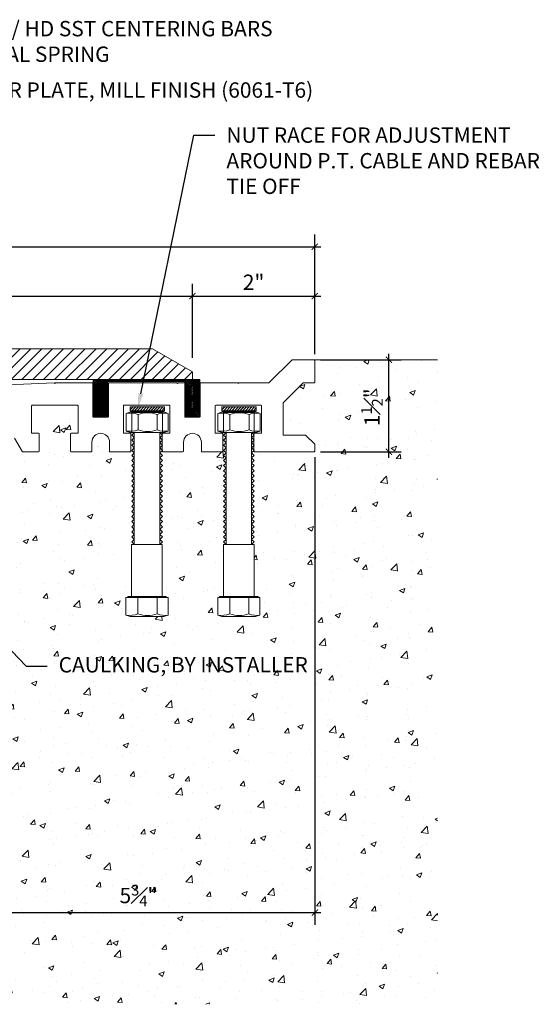
# Model space of a CAD drawing. Units: inches. Extents: x 743.3 to 777.8, y 82.9 to 104.9.
# Drawn here: x 769.3 to 777.8, y 88.8 to 104.9 of the extents above; entities that cross this region are included whole.
import ezdxf
from ezdxf import colors
from ezdxf.entities.mleader import LeaderData, LeaderLine
from ezdxf.math import Vec2, Vec3

# ---------------------------------------------------------------- set-up
doc = ezdxf.new("R2010")
doc.units = ezdxf.units.IN
doc.header["$MEASUREMENT"] = 0
for name, color, linetype, lineweight in [('Dim - Thin', 1, 'Continuous', 5), ('Hatch - Medium', 5, 'Continuous', 9), ('Object - Regular', 250, 'Continuous', 15)]:
    doc.layers.add(name, color=color, linetype=linetype, lineweight=lineweight)
doc.styles.add('ARCHITXT', font='arial-narrow_[allfont.net].ttf')
doc.dimstyles.new('002', dxfattribs={"dimscale": 2, "dimtxt": 0.125, "dimasz": 0.05, "dimexe": 0.1, "dimexo": 0.05, "dimgap": 0.05, "dimtad": 1, "dimdec": 4, "dimzin": 3, "dimdsep": 46, "dimlunit": 4, "dimtxsty": 'ARCHITXT', "dimblk1": 'ARCHTICK', "dimblk2": 'ARCHTICK', "dimsah": 1, "dimcen": 0.05, "dimdle": 0.05, "dimclrd": 256, "dimclre": 256, "dimclrt": 256, "dimadec": 0, "dimazin": 0, "dimtfac": 0.7, "dimtdec": 4, "dimtofl": 0, "dimtmove": 0, "dimatfit": 3, "dimldrblk": 'ARCHTICK', "dimfxl": 1, "dimtfillclr": 7, "dimfrac": 1, "dimtolj": 1, "dimtzin": 0, "dimarcsym": 0})
pattern_1 = [(45, (839.549348, 114.28682), (-0.013258252, 0.013258252), [])]

# ---------------------------------------------------------------- blocks, each defined once
blk = doc.blocks.new('_ArchTick')
at = {"color": 0, "linetype": 'ByBlock', "const_width": 0.15}
blk.add_lwpolyline([(-0.5, -0.5), (0.5, 0.5)], dxfattribs=at)
blk = doc.blocks.new('*D103')
at = {"layer": 'Defpoints', "color": 0, "transparency": 16777216}
for p in [(774.137, 97.859), (768.387, 90.342), (774.137, 90.342)]:
    blk.add_point(p, dxfattribs=at)
at = {"layer": 'Dim - Thin', "lineweight": -2, "transparency": 16777216}
for p, q in [((774.137, 97.759), (774.137, 90.142)), ((768.387, 90.442), (768.387, 90.542)), ((768.287, 90.342), (774.237, 90.342))]:
    blk.add_line(p, q, dxfattribs=at)
at = {"layer": 'Dim - Thin', "lineweight": -2, "transparency": 16777216, "xscale": 0.1, "yscale": 0.1, "zscale": 0.1, "rotation": 180}
blk.add_blockref('_ArchTick', (768.387, 90.342), dxfattribs=at)
at = {"layer": 'Dim - Thin', "lineweight": -2, "transparency": 16777216, "xscale": 0.1, "yscale": 0.1, "zscale": 0.1}
blk.add_blockref('_ArchTick', (774.137, 90.342), dxfattribs=at)
at = {"layer": 'Dim - Thin', "transparency": 16777216, "insert": (771.262, 90.621), "char_height": 0.25, "attachment_point": 5, "style": 'ARCHITXT'}
blk.add_mtext('\\A1;5{\\H0.7x;\\S3#4;}"', dxfattribs=at)
blk = doc.blocks.new('*D106')
at = {"layer": 'Defpoints', "color": 0, "transparency": 16777216}
for p in [(774.127, 99.345), (775.343, 99.345), (774.127, 97.849)]:
    blk.add_point(p, dxfattribs=at)
at = {"layer": 'Dim - Thin', "lineweight": -2, "transparency": 16777216}
for p, q in [((775.343, 97.749), (775.343, 99.445)), ((774.227, 99.345), (775.543, 99.345)), ((774.227, 97.849), (775.543, 97.849))]:
    blk.add_line(p, q, dxfattribs=at)
at = {"layer": 'Dim - Thin', "lineweight": -2, "transparency": 16777216, "xscale": 0.1, "yscale": 0.1, "zscale": 0.1}
for p, rotation in [((775.343, 99.345), 90), ((775.343, 97.849), 270)]:
    blk.add_blockref('_ArchTick', p, dxfattribs=dict(at, rotation=rotation))
at = {"layer": 'Dim - Thin', "transparency": 16777216, "insert": (775.067, 98.573), "char_height": 0.25, "attachment_point": 5, "rotation": 90, "style": 'ARCHITXT'}
blk.add_mtext('\\A1;1{\\H0.7x;\\S1#2;}"', dxfattribs=at)
blk = doc.blocks.new('*D101')
at = {"layer": 'Defpoints', "color": 0, "transparency": 16777216}
for p in [(772.141, 100.383), (752.632, 99.276), (772.141, 99.276)]:
    blk.add_point(p, dxfattribs=at)
at = {"layer": 'Dim - Thin', "lineweight": -2, "transparency": 16777216}
for p, q in [((752.632, 99.376), (752.632, 100.583)), ((772.141, 99.376), (772.141, 100.583)), ((752.532, 100.383), (772.241, 100.383))]:
    blk.add_line(p, q, dxfattribs=at)
at = {"layer": 'Dim - Thin', "lineweight": -2, "transparency": 16777216, "xscale": 0.1, "yscale": 0.1, "zscale": 0.1, "rotation": 180}
blk.add_blockref('_ArchTick', (752.632, 100.383), dxfattribs=at)
at = {"layer": 'Dim - Thin', "lineweight": -2, "transparency": 16777216, "xscale": 0.1, "yscale": 0.1, "zscale": 0.1}
blk.add_blockref('_ArchTick', (772.141, 100.383), dxfattribs=at)
at = {"layer": 'Dim - Thin', "transparency": 16777216, "insert": (762.387, 100.659), "char_height": 0.25, "attachment_point": 5, "style": 'ARCHITXT'}
blk.add_mtext('\\A1;1\'-7{\\H0.7x;\\S1#2;}"', dxfattribs=at)
blk = doc.blocks.new('*D107')
at = {"layer": 'Defpoints', "color": 0, "transparency": 16777216}
for p in [(774.137, 101.187), (750.637, 99.335), (774.137, 99.335)]:
    blk.add_point(p, dxfattribs=at)
at = {"layer": 'Dim - Thin', "lineweight": -2, "transparency": 16777216}
for p, q in [((750.637, 99.435), (750.637, 101.387)), ((774.137, 99.435), (774.137, 101.387)), ((750.537, 101.187), (774.237, 101.187))]:
    blk.add_line(p, q, dxfattribs=at)
at = {"layer": 'Dim - Thin', "lineweight": -2, "transparency": 16777216, "xscale": 0.1, "yscale": 0.1, "zscale": 0.1, "rotation": 180}
blk.add_blockref('_ArchTick', (750.637, 101.187), dxfattribs=at)
at = {"layer": 'Dim - Thin', "lineweight": -2, "transparency": 16777216, "xscale": 0.1, "yscale": 0.1, "zscale": 0.1}
blk.add_blockref('_ArchTick', (774.137, 101.187), dxfattribs=at)
at = {"layer": 'Dim - Thin', "transparency": 16777216, "insert": (762.637, 101.463), "char_height": 0.25, "attachment_point": 5, "style": 'ARCHITXT'}
blk.add_mtext('\\A1;1\'-11{\\H0.7x;\\S1#2;}"', dxfattribs=at)
blk = doc.blocks.new('*D108')
at = {"layer": 'Defpoints', "color": 0, "transparency": 16777216}
for p in [(774.137, 100.383), (772.141, 99.276), (774.137, 99.335)]:
    blk.add_point(p, dxfattribs=at)
at = {"layer": 'Dim - Thin', "lineweight": -2, "transparency": 16777216}
for p, q in [((772.141, 99.376), (772.141, 100.583)), ((774.137, 99.435), (774.137, 100.583)), ((772.041, 100.383), (774.237, 100.383))]:
    blk.add_line(p, q, dxfattribs=at)
at = {"layer": 'Dim - Thin', "lineweight": -2, "transparency": 16777216, "xscale": 0.1, "yscale": 0.1, "zscale": 0.1, "rotation": 180}
blk.add_blockref('_ArchTick', (772.141, 100.383), dxfattribs=at)
at = {"layer": 'Dim - Thin', "lineweight": -2, "transparency": 16777216, "xscale": 0.1, "yscale": 0.1, "zscale": 0.1}
blk.add_blockref('_ArchTick', (774.137, 100.383), dxfattribs=at)
at = {"layer": 'Dim - Thin', "transparency": 16777216, "insert": (773.139, 100.608), "char_height": 0.25, "attachment_point": 5, "style": 'ARCHITXT'}
blk.add_mtext('\\A1;2"', dxfattribs=at)

msp = doc.modelspace()

# ---------------------------------------------------------------- hatches: boundary and pattern name
at = {"layer": 'Hatch - Medium'}
h = msp.add_hatch(dxfattribs=at)
h.set_pattern_fill('ANSI31', color=256)
h.paths.add_polyline_path([(753.58608, 99.02629), (753.75143, 99.52629), (753.28195, 99.52629), (752.63243, 99.15129), (752.63243, 99.02629)])
h.paths.add_polyline_path([(762.23013, 99.02629), (762.23013, 99.32436), (762.02801, 99.52629), (753.75143, 99.52629), (753.58608, 99.02629)])
h.paths.add_polyline_path([(772.14085, 99.02629), (772.14085, 99.15129), (771.49133, 99.52629), (762.74526, 99.52629), (762.54315, 99.32436), (762.54315, 99.02629)])
h = msp.add_hatch(dxfattribs=at)
h.set_pattern_fill('AR-CONC', color=256, scale=0.125)
h.set_pattern_definition([(50, (-0.8377, 45.39685), (0.8965752, -0.0784402), [0.09375, -1.03125]), (355, (-0.8377, 45.39685), (-0.1734392, 0.9402402), [0.075, -0.825]), (100.45144, (-0.763, 45.3903), (0.7231361, 0.8618), [0.0796752, -0.8764276]), (46.1842, (-0.8377, 45.6469), (1.3340517, -0.2068991), [0.140625, -1.546875]), (96.63564, (-0.7265, 45.6296), (1.1683274, 1.2176483), [0.119513, -1.3146422]), (351.18416, (-0.8377, 45.6469), (1.1683274, 1.2176483), [0.1125, -1.2375]), (21, (-0.7127, 45.58435), (0.7461338, -0.5032736), [0.09375, -1.03125]), (326, (-0.7127, 45.58435), (0.3041442, 0.9064376), [0.075, -0.825]), (71.45144, (-0.6505, 45.5424), (1.050278, 0.4031639), [0.0796752, -0.8764276]), (37.5, (-0.8377, 45.39685), (0.01519982, 0.41611732), [0, -0.815, 0, -0.8375, 0, -0.828125]), (7.5, (-0.8377, 45.39685), (0.32883692, 0.49301464), [0, -0.4775, 0, -0.79625, 0, -0.315625]), (327.5, (-1.11644, 45.39685), (0.66727805, -0.02819359), [0, -0.3125, 0, -0.975, 0, -1.29375]), (317.5, (-1.24144, 45.39685), (0.7289827, 0.12513123), [0, -0.40625, 0, -0.6475, 0, -0.91875])])
edge = h.paths.add_edge_path()
edge.add_line((771.19459, 96.42024), (771.15313, 96.46169))
edge.add_line((771.15313, 96.46169), (771.19459, 96.50314))
edge.add_line((771.19459, 96.50314), (771.15313, 96.5446))
edge.add_line((771.15313, 96.5446), (771.19459, 96.58605))
edge.add_line((771.19459, 96.58605), (771.15313, 96.62751))
edge.add_line((771.15313, 96.62751), (771.19459, 96.66896))
edge.add_line((771.19459, 96.66896), (771.15313, 96.71042))
edge.add_line((771.15313, 96.71042), (771.19459, 96.75187))
edge.add_line((771.19459, 96.75187), (771.15313, 96.79332))
edge.add_line((771.15313, 96.79332), (771.19459, 96.83478))
edge.add_line((771.19459, 96.83478), (771.15313, 96.87623))
edge.add_line((771.15313, 96.87623), (771.19459, 96.91769))
edge.add_line((771.19459, 96.91769), (771.15313, 96.95914))
edge.add_line((771.15313, 96.95914), (771.19459, 97.00059))
edge.add_line((771.19459, 97.00059), (771.15313, 97.04205))
edge.add_line((771.15313, 97.04205), (771.19459, 97.0835))
edge.add_line((771.19459, 97.0835), (771.15313, 97.12496))
edge.add_line((771.15313, 97.12496), (771.19459, 97.16641))
edge.add_line((771.19459, 97.16641), (771.15313, 97.20786))
edge.add_line((771.15313, 97.20786), (771.19459, 97.24932))
edge.add_line((771.19459, 97.24932), (771.15313, 97.29077))
edge.add_line((771.15313, 97.29077), (771.19459, 97.33223))
edge.add_line((771.19459, 97.33223), (771.15313, 97.37368))
edge.add_line((771.15313, 97.37368), (771.19459, 97.41514))
edge.add_line((771.19459, 97.41514), (771.15313, 97.45659))
edge.add_line((771.15313, 97.45659), (771.19459, 97.49804))
edge.add_line((771.19459, 97.49804), (771.15313, 97.5395))
edge.add_line((771.15313, 97.5395), (771.19459, 97.58095))
edge.add_line((771.19459, 97.58095), (771.15313, 97.62241))
edge.add_line((771.15313, 97.62241), (771.19459, 97.66386))
edge.add_line((771.19459, 97.66386), (771.15313, 97.70531))
edge.add_line((771.15313, 97.70531), (771.19459, 97.74677))
edge.add_line((771.19459, 97.74677), (771.15313, 97.78822))
edge.add_line((771.15313, 97.78822), (771.19459, 97.82968))
edge.add_line((771.19459, 97.82968), (771.14063, 97.88364))
edge.add_line((771.14063, 97.88364), (771.14063, 97.85918))
edge.add_arc((771.13066, 97.85918), 0.00997, 270, 360, ccw=False)
edge.add_line((771.13066, 97.84921), (770.79167, 97.84921))
edge.add_line((770.79167, 97.84921), (770.79167, 98.00374))
edge.add_arc((770.64711, 98.00374), 0.14457, 0, 90)
edge.add_arc((770.64711, 98.00374), 0.14457, 90, 180)
edge.add_line((770.50254, 98.00374), (770.50254, 97.85918))
edge.add_arc((770.49257, 97.85918), 0.00997, 270, 360, ccw=False)
edge.add_line((770.49257, 97.84921), (770.16356, 97.84921))
edge.add_arc((770.16356, 97.85918), 0.00997, 180, 270, ccw=False)
edge.add_line((770.15359, 97.85918), (770.15359, 98.13834))
edge.add_arc((770.16356, 98.13834), 0.00997, 90, 180, ccw=False)
edge.add_line((770.16356, 98.14831), (770.26824, 98.14831))
edge.add_arc((770.26824, 98.15828), 0.00997, 270, 360)
edge.add_line((770.27821, 98.15828), (770.27821, 98.59696))
edge.add_arc((770.26824, 98.59696), 0.00997, 0, 90)
edge.add_line((770.26824, 98.60693), (769.53046, 98.60693))
edge.add_arc((769.53046, 98.59696), 0.00997, 90, 180)
edge.add_line((769.52049, 98.59696), (769.52049, 98.15828))
edge.add_arc((769.53046, 98.15828), 0.00997, 180, 270)
edge.add_line((769.53046, 98.14831), (769.63514, 98.14831))
edge.add_arc((769.63514, 98.13834), 0.00997, 0, 90, ccw=False)
edge.add_line((769.64511, 98.13834), (769.64511, 97.85918))
edge.add_arc((769.63514, 97.85918), 0.00997, 270, 360, ccw=False)
edge.add_line((769.63514, 97.84921), (769.37094, 97.84921))
edge.add_line((769.37094, 97.84921), (769.24461, 98.06801))
edge.add_arc((769.22302, 98.05555), 0.02493, 30, 152.092826)
edge.add_arc((768.72786, 98.3178), 0.53539, 298.927464, 332.092826, ccw=False)
edge.add_line((768.98684, 97.84921), (768.50767, 97.84921))
edge.add_line((768.50767, 97.84921), (768.38664, 97.84921))
edge.add_line((768.38664, 97.84921), (768.38664, 88.84921))
edge.add_line((768.38664, 88.84921), (776.13664, 88.84921))
edge.add_line((776.13664, 88.84921), (776.13664, 99.34472))
edge.add_line((776.13664, 99.34472), (774.12667, 99.34472))
edge.add_arc((774.12667, 99.33475), 0.00997, 0, 90, ccw=False)
edge.add_line((774.13664, 99.33475), (774.13664, 98.98081))
edge.add_arc((774.12667, 98.98081), 0.00997, 270, 360, ccw=False)
edge.add_line((774.12667, 98.97084), (773.94721, 98.97084))
edge.add_line((773.94721, 98.97084), (773.62111, 98.64475))
edge.add_arc((773.62816, 98.6377), 0.00997, 135, 180)
edge.add_line((773.61819, 98.6377), (773.61819, 98.11916))
edge.add_line((773.61819, 98.11916), (773.68039, 98.11916))
edge.add_line((773.68039, 98.11916), (773.98709, 98.1185))
edge.add_line((773.98709, 98.1185), (774.13664, 97.96895))
edge.add_line((774.13664, 97.96895), (774.13664, 97.85918))
edge.add_arc((774.12667, 97.85918), 0.00997, 270, 360, ccw=False)
edge.add_line((774.12667, 97.84921), (773.15459, 97.84921))
edge.add_arc((773.15459, 97.85918), 0.00997, 180, 270, ccw=False)
edge.add_line((773.14462, 97.85918), (773.14462, 97.8671))
edge.add_line((773.14462, 97.8671), (773.10719, 97.82968))
edge.add_line((773.10719, 97.82968), (773.14865, 97.78822))
edge.add_line((773.14865, 97.78822), (773.10719, 97.74677))
edge.add_line((773.10719, 97.74677), (773.14865, 97.70531))
edge.add_line((773.14865, 97.70531), (773.10719, 97.66386))
edge.add_line((773.10719, 97.66386), (773.14865, 97.62241))
edge.add_line((773.14865, 97.62241), (773.10719, 97.58095))
edge.add_line((773.10719, 97.58095), (773.14865, 97.5395))
edge.add_line((773.14865, 97.5395), (773.10719, 97.49804))
edge.add_line((773.10719, 97.49804), (773.14865, 97.45659))
edge.add_line((773.14865, 97.45659), (773.10719, 97.41514))
edge.add_line((773.10719, 97.41514), (773.14865, 97.37368))
edge.add_line((773.14865, 97.37368), (773.10719, 97.33223))
edge.add_line((773.10719, 97.33223), (773.14865, 97.29077))
edge.add_line((773.14865, 97.29077), (773.10719, 97.24932))
edge.add_line((773.10719, 97.24932), (773.14865, 97.20786))
edge.add_line((773.14865, 97.20786), (773.10719, 97.16641))
edge.add_line((773.10719, 97.16641), (773.14865, 97.12496))
edge.add_line((773.14865, 97.12496), (773.10719, 97.0835))
edge.add_line((773.10719, 97.0835), (773.14865, 97.04205))
edge.add_line((773.14865, 97.04205), (773.10719, 97.00059))
edge.add_line((773.10719, 97.00059), (773.14865, 96.95914))
edge.add_line((773.14865, 96.95914), (773.10719, 96.91769))
edge.add_line((773.10719, 96.91769), (773.14865, 96.87623))
edge.add_line((773.14865, 96.87623), (773.10719, 96.83478))
edge.add_line((773.10719, 96.83478), (773.14865, 96.79332))
edge.add_line((773.14865, 96.79332), (773.10719, 96.75187))
edge.add_line((773.10719, 96.75187), (773.14865, 96.71042))
edge.add_line((773.14865, 96.71042), (773.10719, 96.66896))
edge.add_line((773.10719, 96.66896), (773.14865, 96.62751))
edge.add_line((773.14865, 96.62751), (773.10719, 96.58605))
edge.add_line((773.10719, 96.58605), (773.14865, 96.5446))
edge.add_line((773.14865, 96.5446), (773.10719, 96.50314))
edge.add_line((773.10719, 96.50314), (773.14865, 96.46169))
edge.add_line((773.14865, 96.46169), (773.10719, 96.42024))
edge.add_line((773.10719, 96.42024), (773.14865, 96.37878))
edge.add_line((773.14865, 96.37878), (773.10719, 96.33733))
edge.add_line((773.10719, 96.33733), (773.14575, 96.33733))
edge.add_line((773.14575, 96.33733), (773.14575, 95.48939))
edge.add_line((773.14575, 95.48939), (773.21057, 95.48939))
edge.add_line((773.21057, 95.48939), (773.24172, 95.47707))
edge.add_line((773.24172, 95.47707), (773.24172, 95.18919))
edge.add_line((773.24172, 95.18919), (773.17219, 95.16457))
edge.add_line((773.17219, 95.16457), (772.62375, 95.16457))
edge.add_line((772.62375, 95.16457), (772.55422, 95.18919))
edge.add_line((772.55422, 95.18919), (772.55422, 95.47707))
edge.add_line((772.55422, 95.47707), (772.58538, 95.47707))
edge.add_line((772.58538, 95.47707), (772.58538, 95.48939))
edge.add_line((772.58538, 95.48939), (772.64575, 95.48939))
edge.add_line((772.64575, 95.48939), (772.64575, 96.33733))
edge.add_line((772.64575, 96.33733), (772.6901, 96.33733))
edge.add_line((772.6901, 96.33733), (772.64865, 96.37878))
edge.add_line((772.64865, 96.37878), (772.6901, 96.42024))
edge.add_line((772.6901, 96.42024), (772.64865, 96.46169))
edge.add_line((772.64865, 96.46169), (772.6901, 96.50314))
edge.add_line((772.6901, 96.50314), (772.64865, 96.5446))
edge.add_line((772.64865, 96.5446), (772.6901, 96.58605))
edge.add_line((772.6901, 96.58605), (772.64865, 96.62751))
edge.add_line((772.64865, 96.62751), (772.6901, 96.66896))
edge.add_line((772.6901, 96.66896), (772.64865, 96.71042))
edge.add_line((772.64865, 96.71042), (772.6901, 96.75187))
edge.add_line((772.6901, 96.75187), (772.64865, 96.79332))
edge.add_line((772.64865, 96.79332), (772.6901, 96.83478))
edge.add_line((772.6901, 96.83478), (772.64865, 96.87623))
edge.add_line((772.64865, 96.87623), (772.6901, 96.91769))
edge.add_line((772.6901, 96.91769), (772.64865, 96.95914))
edge.add_line((772.64865, 96.95914), (772.6901, 97.00059))
edge.add_line((772.6901, 97.00059), (772.64865, 97.04205))
edge.add_line((772.64865, 97.04205), (772.6901, 97.0835))
edge.add_line((772.6901, 97.0835), (772.64865, 97.12496))
edge.add_line((772.64865, 97.12496), (772.6901, 97.16641))
edge.add_line((772.6901, 97.16641), (772.64865, 97.20786))
edge.add_line((772.64865, 97.20786), (772.6901, 97.24932))
edge.add_line((772.6901, 97.24932), (772.64865, 97.29077))
edge.add_line((772.64865, 97.29077), (772.6901, 97.33223))
edge.add_line((772.6901, 97.33223), (772.64865, 97.37368))
edge.add_line((772.64865, 97.37368), (772.6901, 97.41514))
edge.add_line((772.6901, 97.41514), (772.64865, 97.45659))
edge.add_line((772.64865, 97.45659), (772.6901, 97.49804))
edge.add_line((772.6901, 97.49804), (772.64865, 97.5395))
edge.add_line((772.64865, 97.5395), (772.6901, 97.58095))
edge.add_line((772.6901, 97.58095), (772.64865, 97.62241))
edge.add_line((772.64865, 97.62241), (772.6901, 97.66386))
edge.add_line((772.6901, 97.66386), (772.64865, 97.70531))
edge.add_line((772.64865, 97.70531), (772.6901, 97.74677))
edge.add_line((772.6901, 97.74677), (772.64865, 97.78822))
edge.add_line((772.64865, 97.78822), (772.6901, 97.82968))
edge.add_line((772.6901, 97.82968), (772.63614, 97.88364))
edge.add_line((772.63614, 97.88364), (772.63614, 97.85918))
edge.add_arc((772.62617, 97.85918), 0.00997, 270, 360, ccw=False)
edge.add_line((772.62617, 97.84921), (772.29716, 97.84921))
edge.add_arc((772.29716, 97.85918), 0.00997, 180, 270, ccw=False)
edge.add_line((772.28719, 97.85918), (772.28719, 98.00374))
edge.add_arc((772.14262, 98.00374), 0.14457, 0, 90)
edge.add_arc((772.14262, 98.00374), 0.14457, 90, 180)
edge.add_line((771.99805, 98.00374), (771.99805, 97.85918))
edge.add_arc((771.98808, 97.85918), 0.00997, 270, 360, ccw=False)
edge.add_line((771.98808, 97.84921), (771.65907, 97.84921))
edge.add_arc((771.65907, 97.85918), 0.00997, 180, 270, ccw=False)
edge.add_line((771.6491, 97.85918), (771.6491, 97.8671))
edge.add_line((771.6491, 97.8671), (771.61168, 97.82968))
edge.add_line((771.61168, 97.82968), (771.65313, 97.78822))
edge.add_line((771.65313, 97.78822), (771.61168, 97.74677))
edge.add_line((771.61168, 97.74677), (771.65313, 97.70531))
edge.add_line((771.65313, 97.70531), (771.61168, 97.66386))
edge.add_line((771.61168, 97.66386), (771.65313, 97.62241))
edge.add_line((771.65313, 97.62241), (771.61168, 97.58095))
edge.add_line((771.61168, 97.58095), (771.65313, 97.5395))
edge.add_line((771.65313, 97.5395), (771.61168, 97.49804))
edge.add_line((771.61168, 97.49804), (771.65313, 97.45659))
edge.add_line((771.65313, 97.45659), (771.61168, 97.41514))
edge.add_line((771.61168, 97.41514), (771.65313, 97.37368))
edge.add_line((771.65313, 97.37368), (771.61168, 97.33223))
edge.add_line((771.61168, 97.33223), (771.65313, 97.29077))
edge.add_line((771.65313, 97.29077), (771.61168, 97.24932))
edge.add_line((771.61168, 97.24932), (771.65313, 97.20786))
edge.add_line((771.65313, 97.20786), (771.61168, 97.16641))
edge.add_line((771.61168, 97.16641), (771.65313, 97.12496))
edge.add_line((771.65313, 97.12496), (771.61168, 97.0835))
edge.add_line((771.61168, 97.0835), (771.65313, 97.04205))
edge.add_line((771.65313, 97.04205), (771.61168, 97.00059))
edge.add_line((771.61168, 97.00059), (771.65313, 96.95914))
edge.add_line((771.65313, 96.95914), (771.61168, 96.91769))
edge.add_line((771.61168, 96.91769), (771.65313, 96.87623))
edge.add_line((771.65313, 96.87623), (771.61168, 96.83478))
edge.add_line((771.61168, 96.83478), (771.65313, 96.79332))
edge.add_line((771.65313, 96.79332), (771.61168, 96.75187))
edge.add_line((771.61168, 96.75187), (771.65313, 96.71042))
edge.add_line((771.65313, 96.71042), (771.61168, 96.66896))
edge.add_line((771.61168, 96.66896), (771.65313, 96.62751))
edge.add_line((771.65313, 96.62751), (771.61168, 96.58605))
edge.add_line((771.61168, 96.58605), (771.65313, 96.5446))
edge.add_line((771.65313, 96.5446), (771.61168, 96.50314))
edge.add_line((771.61168, 96.50314), (771.65313, 96.46169))
edge.add_line((771.65313, 96.46169), (771.61168, 96.42024))
edge.add_line((771.61168, 96.42024), (771.65313, 96.37878))
edge.add_line((771.65313, 96.37878), (771.61168, 96.33733))
edge.add_line((771.61168, 96.33733), (771.65023, 96.33733))
edge.add_line((771.65023, 96.33733), (771.65023, 95.48939))
edge.add_line((771.65023, 95.48939), (771.71505, 95.48939))
edge.add_line((771.71505, 95.48939), (771.74621, 95.47707))
edge.add_line((771.74621, 95.47707), (771.74621, 95.18919))
edge.add_line((771.74621, 95.18919), (771.67668, 95.16457))
edge.add_line((771.67668, 95.16457), (771.12824, 95.16457))
edge.add_line((771.12824, 95.16457), (771.05871, 95.18919))
edge.add_line((771.05871, 95.18919), (771.05871, 95.47707))
edge.add_line((771.05871, 95.47707), (771.08987, 95.47707))
edge.add_line((771.08987, 95.47707), (771.08987, 95.48939))
edge.add_line((771.08987, 95.48939), (771.15023, 95.48939))
edge.add_line((771.15023, 95.48939), (771.15023, 96.33733))
edge.add_line((771.15023, 96.33733), (771.19459, 96.33733))
edge.add_line((771.19459, 96.33733), (771.15313, 96.37878))
edge.add_line((771.15313, 96.37878), (771.19459, 96.42024))
h = msp.add_hatch(dxfattribs=at)
h.set_pattern_fill('ANSI31', color=256, scale=0.25)
h.set_pattern_definition([(45, (767.393388, 93.427544), (-0.02209709, 0.02209709), [])])
h.paths.add_polyline_path([(771.1247, 98.57811), (771.1247, 98.51561), (771.6872, 98.51561), (771.6872, 98.57811)])
h = msp.add_hatch(dxfattribs=at)
h.set_pattern_fill('ANSI31', color=256, scale=0.25)
h.set_pattern_definition([(45, (768.888933, 93.427544), (-0.02209709, 0.02209709), [])])
h.paths.add_polyline_path([(772.62025, 98.57811), (772.62025, 98.51561), (773.18275, 98.51561), (773.18275, 98.57811)])
at = {"layer": 'Object - Regular'}
h = msp.add_hatch(dxfattribs=at)
h.set_pattern_fill('ANSI31', color=256, scale=0.15, style=0)
h.set_pattern_definition(pattern_1)
h.paths.add_polyline_path([(770.52502, 99.02705), (770.76602, 99.02705), (770.76602, 98.4251), (770.52502, 98.4251)])
h = msp.add_hatch(dxfattribs=at)
h.set_pattern_fill('ANSI31', color=256, scale=0.15, style=0)
h.set_pattern_definition(pattern_1)
h.paths.add_polyline_path([(772.02033, 99.02705), (772.26133, 99.02705), (772.26133, 98.4251), (772.02033, 98.4251)])

# ---------------------------------------------------------------- linework, layer by layer
at = {"layer": 'Dim - Thin'}
for points in [[(771.1247, 98.57811), (771.6872, 98.57811), (771.6872, 98.51561), (771.1247, 98.51561)], [(772.62025, 98.57811), (773.18275, 98.57811), (773.18275, 98.51561), (772.62025, 98.51561)]]:
    msp.add_lwpolyline(points, close=True, dxfattribs=at)
at = {"layer": 'Object - Regular'}
msp.add_line((774.12667, 99.34472), (776.13664, 99.34472), dxfattribs=at)
for points in [[(772.14085, 99.15129), (771.49133, 99.52629), (753.28195, 99.52629), (752.63243, 99.15129), (752.63243, 99.02629), (772.14085, 99.02629)], [(770.76602, 99.02629), (770.52506, 99.02629), (770.52506, 98.42495), (770.76602, 98.42495)], [(772.26133, 99.02629), (772.02037, 99.02629), (772.02037, 98.42495), (772.26133, 98.42495)]]:
    msp.add_lwpolyline(points, close=True, dxfattribs=at)
msp.add_lwpolyline([(768.509, 98.91009), (769.88938, 98.97084), (769.89935, 98.96087), (769.90932, 98.97084), (770.51002, 98.97084, -0.41421356), (770.51999, 98.96087), (770.51999, 98.42249, 0.41421356), (770.52996, 98.41252), (770.76426, 98.41252, 0.41421356), (770.77423, 98.42249), (770.77423, 98.96087, -0.41421356), (770.7842, 98.97084), (771.88911, 98.97084), (771.89908, 98.96087), (771.90905, 98.97084), (772.00553, 98.97084, -0.41421356), (772.0155, 98.96087), (772.0155, 98.42249, 0.41421356), (772.02547, 98.41252), (772.25977, 98.41252, 0.41421356), (772.26974, 98.42249), (772.26974, 98.96087, -0.41421356), (772.27971, 98.97084), (772.88041, 98.97084), (772.89038, 98.96087), (772.90035, 98.97084), (773.38475, 98.97084, 0.19891237), (773.3918, 98.97376), (773.75984, 99.3418, -0.19891237), (773.76689, 99.34472), (774.12667, 99.34472, -0.41421356), (774.13664, 99.33475), (774.13664, 98.98081, -0.41421356), (774.12667, 98.97084), (773.94721, 98.97084), (773.62111, 98.64475, 0.19891237), (773.61819, 98.6377), (773.61819, 98.11916), (773.68039, 98.11916), (773.98709, 98.1185), (774.13664, 97.96895), (774.13664, 97.85918, -0.41421356), (774.12667, 97.84921), (773.15459, 97.84921, -0.41421356), (773.14462, 97.85918), (773.14462, 98.13834, -0.41421356), (773.15459, 98.14831), (773.25927, 98.14831, 0.41421356), (773.26924, 98.15828), (773.26924, 98.59696, 0.41421356), (773.25927, 98.60693), (772.52148, 98.60693, 0.41421356), (772.51151, 98.59696), (772.51151, 98.15828, 0.41421356), (772.52148, 98.14831), (772.62617, 98.14831, -0.41421356), (772.63614, 98.13834), (772.63614, 97.85918, -0.41421356), (772.62617, 97.84921), (772.29716, 97.84921, -0.41421356), (772.28719, 97.85918), (772.28719, 98.00374, 0.41421356), (772.14262, 98.14831, 0.41421356), (771.99805, 98.00374), (771.99805, 97.85918, -0.41421356), (771.98808, 97.84921), (771.65907, 97.84921, -0.41421356), (771.6491, 97.85918), (771.6491, 98.13834, -0.41421356), (771.65907, 98.14831), (771.76376, 98.14831, 0.41421356), (771.77373, 98.15828), (771.77373, 98.59696, 0.41421356), (771.76376, 98.60693), (771.02597, 98.60693, 0.41421356), (771.016, 98.59696), (771.016, 98.15828, 0.41421356), (771.02597, 98.14831), (771.13066, 98.14831, -0.41421356), (771.14063, 98.13834), (771.14063, 97.85918, -0.41421356), (771.13066, 97.84921), (770.79167, 97.84921), (770.79167, 98.00374, 0.41421356), (770.64711, 98.14831, 0.41421356), (770.50254, 98.00374), (770.50254, 97.85918, -0.41421356), (770.49257, 97.84921), (770.16356, 97.84921, -0.41421356), (770.15359, 97.85918), (770.15359, 98.13834, -0.41421356), (770.16356, 98.14831), (770.26824, 98.14831, 0.41421356), (770.27821, 98.15828), (770.27821, 98.59696, 0.41421356), (770.26824, 98.60693), (769.53046, 98.60693, 0.41421356), (769.52049, 98.59696), (769.52049, 98.15828, 0.41421356), (769.53046, 98.14831), (769.63514, 98.14831, -0.41421356), (769.64511, 98.13834), (769.64511, 97.85918, -0.41421356), (769.63514, 97.84921), (769.37094, 97.84921), (769.24461, 98.06801, 0.58959071)], format="xyb", dxfattribs=at)
at = {"layer": 'Object - Regular', "const_width": 0.03988}
msp.add_lwpolyline([(772.01831, 99.00628), (770.76741, 99.00628)], dxfattribs=at)
at = {"layer": 'Object - Regular', "lineweight": 9}
for points in [[(771.06062, 98.47369), (771.13015, 98.49831), (771.67859, 98.49831), (771.74812, 98.47369)], [(771.61168, 98.16131), (771.61168, 96.33733), (771.65313, 96.37878), (771.61168, 96.42024), (771.65313, 96.46169), (771.61168, 96.50314), (771.65313, 96.5446), (771.61168, 96.58605), (771.65313, 96.62751), (771.61168, 96.66896), (771.65313, 96.71042), (771.61168, 96.75187), (771.65313, 96.79332), (771.61168, 96.83478), (771.65313, 96.87623), (771.61168, 96.91769), (771.65313, 96.95914), (771.61168, 97.00059), (771.65313, 97.04205), (771.61168, 97.0835), (771.65313, 97.12496), (771.61168, 97.16641), (771.65313, 97.20786), (771.61168, 97.24932), (771.65313, 97.29077), (771.61168, 97.33223), (771.65313, 97.37368), (771.61168, 97.41514), (771.65313, 97.45659), (771.61168, 97.49804), (771.65313, 97.5395), (771.61168, 97.58095), (771.65313, 97.62241), (771.61168, 97.66386), (771.65313, 97.70531), (771.61168, 97.74677), (771.65313, 97.78822), (771.61168, 97.82968), (771.65313, 97.87113), (771.61168, 97.91258), (771.65313, 97.95404), (771.61168, 97.99549), (771.65313, 98.03695), (771.61168, 98.0784), (771.65313, 98.11986), (771.61168, 98.16131), (771.65313, 98.16131), (771.65313, 98.48939), (771.15313, 98.48939), (771.15313, 98.16131), (771.19459, 98.16131), (771.15313, 98.11986), (771.19459, 98.0784), (771.15313, 98.03695), (771.19459, 97.99549), (771.15313, 97.95404), (771.19459, 97.91258), (771.15313, 97.87113), (771.19459, 97.82968), (771.15313, 97.78822), (771.19459, 97.74677), (771.15313, 97.70531), (771.19459, 97.66386), (771.15313, 97.62241), (771.19459, 97.58095), (771.15313, 97.5395), (771.19459, 97.49804), (771.15313, 97.45659), (771.19459, 97.41514), (771.15313, 97.37368), (771.19459, 97.33223), (771.15313, 97.29077), (771.19459, 97.24932), (771.15313, 97.20786), (771.19459, 97.16641), (771.15313, 97.12496), (771.19459, 97.0835), (771.15313, 97.04205), (771.19459, 97.00059), (771.15313, 96.95914), (771.19459, 96.91769), (771.15313, 96.87623), (771.19459, 96.83478), (771.15313, 96.79332), (771.19459, 96.75187), (771.15313, 96.71042), (771.19459, 96.66896), (771.15313, 96.62751), (771.19459, 96.58605), (771.15313, 96.5446), (771.19459, 96.50314), (771.15313, 96.46169), (771.19459, 96.42024), (771.15313, 96.37878), (771.19459, 96.33733), (771.19459, 98.16131)], [(772.55613, 98.47369), (772.62566, 98.49831), (773.1741, 98.49831), (773.24363, 98.47369)], [(773.10719, 98.16131), (773.10719, 96.33733), (773.14865, 96.37878), (773.10719, 96.42024), (773.14865, 96.46169), (773.10719, 96.50314), (773.14865, 96.5446), (773.10719, 96.58605), (773.14865, 96.62751), (773.10719, 96.66896), (773.14865, 96.71042), (773.10719, 96.75187), (773.14865, 96.79332), (773.10719, 96.83478), (773.14865, 96.87623), (773.10719, 96.91769), (773.14865, 96.95914), (773.10719, 97.00059), (773.14865, 97.04205), (773.10719, 97.0835), (773.14865, 97.12496), (773.10719, 97.16641), (773.14865, 97.20786), (773.10719, 97.24932), (773.14865, 97.29077), (773.10719, 97.33223), (773.14865, 97.37368), (773.10719, 97.41514), (773.14865, 97.45659), (773.10719, 97.49804), (773.14865, 97.5395), (773.10719, 97.58095), (773.14865, 97.62241), (773.10719, 97.66386), (773.14865, 97.70531), (773.10719, 97.74677), (773.14865, 97.78822), (773.10719, 97.82968), (773.14865, 97.87113), (773.10719, 97.91258), (773.14865, 97.95404), (773.10719, 97.99549), (773.14865, 98.03695), (773.10719, 98.0784), (773.14865, 98.11986), (773.10719, 98.16131), (773.14865, 98.16131), (773.14865, 98.48939), (772.64865, 98.48939), (772.64865, 98.16131), (772.6901, 98.16131), (772.64865, 98.11986), (772.6901, 98.0784), (772.64865, 98.03695), (772.6901, 97.99549), (772.64865, 97.95404), (772.6901, 97.91258), (772.64865, 97.87113), (772.6901, 97.82968), (772.64865, 97.78822), (772.6901, 97.74677), (772.64865, 97.70531), (772.6901, 97.66386), (772.64865, 97.62241), (772.6901, 97.58095), (772.64865, 97.5395), (772.6901, 97.49804), (772.64865, 97.45659), (772.6901, 97.41514), (772.64865, 97.37368), (772.6901, 97.33223), (772.64865, 97.29077), (772.6901, 97.24932), (772.64865, 97.20786), (772.6901, 97.16641), (772.64865, 97.12496), (772.6901, 97.0835), (772.64865, 97.04205), (772.6901, 97.00059), (772.64865, 96.95914), (772.6901, 96.91769), (772.64865, 96.87623), (772.6901, 96.83478), (772.64865, 96.79332), (772.6901, 96.75187), (772.64865, 96.71042), (772.6901, 96.66896), (772.64865, 96.62751), (772.6901, 96.58605), (772.64865, 96.5446), (772.6901, 96.50314), (772.64865, 96.46169), (772.6901, 96.42024), (772.64865, 96.37878), (772.6901, 96.33733), (772.6901, 98.16131)], [(771.71505, 95.47707), (771.71505, 95.48939), (771.40246, 95.48939), (771.08987, 95.48939), (771.08987, 95.47707)], [(773.21057, 95.47707), (773.21057, 95.48939), (772.89797, 95.48939), (772.58538, 95.48939), (772.58538, 95.47707)]]:
    msp.add_lwpolyline(points, dxfattribs=at)
for points in [[(771.06062, 98.47369), (771.06062, 98.47369), (771.06062, 98.18581), (771.13015, 98.16119), (771.67859, 98.16119), (771.74812, 98.18581), (771.74812, 98.47369, 0.14047178), (771.56911, 98.45665, 0.1570831), (771.25572, 98.45665, 0.12898039)], [(772.55613, 98.47369), (772.55613, 98.47369), (772.55613, 98.18581), (772.62566, 98.16119), (773.1741, 98.16119), (773.24363, 98.18581), (773.24363, 98.47369, 0.14047178), (773.06462, 98.45665, 0.1570831), (772.75123, 98.45665, 0.12898039)]]:
    msp.add_lwpolyline(points, format="xyb", close=True, dxfattribs=at)
for points in [[(771.06062, 98.18581, 0.12898039), (771.25572, 98.20285), (771.25572, 98.45665)], [(771.25572, 98.20285, 0.1570831), (771.56911, 98.20285), (771.56897, 98.45669)], [(772.55613, 98.18581, 0.12898039), (772.75123, 98.20285), (772.75123, 98.45665)], [(772.75123, 98.20285, 0.1570831), (773.06462, 98.20285), (773.06448, 98.45669)], [(771.74812, 98.18581, -0.14047178), (771.56911, 98.20285)], [(773.24363, 98.18581, -0.14047178), (773.06462, 98.20285)], [(771.05871, 95.18919, 0.12898039), (771.25381, 95.20623), (771.25381, 95.47707)], [(771.25381, 95.20623, 0.1570831), (771.5672, 95.20623), (771.56705, 95.47707)], [(772.55422, 95.18919, 0.12898039), (772.74932, 95.20623), (772.74932, 95.47707)], [(772.74932, 95.20623, 0.1570831), (773.06271, 95.20623), (773.06256, 95.47707)], [(771.74621, 95.18919, -0.14047178), (771.5672, 95.20623)], [(773.24172, 95.18919, -0.14047178), (773.06271, 95.20623)]]:
    msp.add_lwpolyline(points, format="xyb", dxfattribs=at)
for points in [[(771.15023, 96.33733), (771.65023, 96.33733), (771.65023, 95.48939), (771.15023, 95.48939)], [(772.64575, 96.33733), (773.14575, 96.33733), (773.14575, 95.48939), (772.64575, 95.48939)], [(771.67668, 95.16457), (771.74621, 95.18919), (771.74621, 95.47707), (771.05871, 95.47707), (771.05871, 95.18919), (771.12824, 95.16457)], [(773.17219, 95.16457), (773.24172, 95.18919), (773.24172, 95.47707), (772.55422, 95.47707), (772.55422, 95.18919), (772.62375, 95.16457)]]:
    msp.add_lwpolyline(points, close=True, dxfattribs=at)

# ---------------------------------------------------------------- dimensions: what is measured, and where the dimension line sits
at = {"layer": 'Dim - Thin'}
for base, p1, p2, picture, middle in [((774.13664, 101.18737), (750.63664, 99.33475), (774.13664, 99.33475), '*D107', (762.63664, 101.18737)), ((772.14085, 100.38297), (752.63243, 99.27629), (772.14085, 99.27629), '*D101', (762.38664, 100.38297))]:
    dim = msp.add_linear_dim(base=base, p1=p1, p2=p2, dimstyle='002', dxfattribs=at)
    dim.commit()
    dim.dimension.update_dxf_attribs({"geometry": picture, "text_midpoint": middle, "dimtype": 160})
for base, p1, p2, picture, middle in [((774.13664, 100.38297), (772.14085, 99.27629), (774.13664, 99.33475), '*D108', (773.13875, 100.60849)), ((774.13664, 90.34159), (768.38664, 90.34159), (774.13664, 97.85918), '*D103', (771.26164, 90.62057))]:
    dim = msp.add_linear_dim(base=base, p1=p1, p2=p2, dimstyle='002', dxfattribs=at)
    dim.commit()
    dim.dimension.update_dxf_attribs({"geometry": picture, "text_midpoint": middle})
dim = msp.add_linear_dim(base=(775.34259, 99.34472), p1=(774.12667, 97.84921), p2=(774.12667, 99.34472), angle=90, dimstyle='002', dxfattribs=at)
dim.commit()
dim.dimension.update_dxf_attribs({"geometry": '*D106', "text_midpoint": (775.34259, 98.57305), "dimtype": 160})

# ---------------------------------------------------------------- leaders
ml = msp.add_multileader_mtext('Standard', dxfattribs=at)
ml.set_content('HD MHP FASTENERS w/ HD SST CENTERING BARS \\P@ 12" O.C. w/ OPTIONAL SPRING', color=256, style='ARCHITXT')
ml.set_leader_properties(color=256)
ml.build(insert=Vec2(0, 0))
ml.multileader.update_dxf_attribs({"dogleg_length": 0.17188, "arrow_head_size": 0.25, "scale": 2})
ctx = ml.context
ctx.base_point, ctx.scale, ctx.char_height, ctx.arrow_head_size, ctx.landing_gap_size, ctx.plane_origin = Vec3(765.4098, 104.70197), 2, 0.25, 0.25, 0.1875, Vec3(762.38664, 99.33256)
notes = []
notes.append((ctx, [(0, (1, 1, 0), (765.06605, 104.70197), (1, 0), 0.34375, [(0, [(762.38664, 99.33256)], 0, [])])]))
ctx.mtext.insert, ctx.mtext.flow_direction = Vec3(765.5973, 104.86371), 5
ml = msp.add_multileader_mtext('Standard', dxfattribs=at)
ml.set_content('\\A1;1/2" THK. ALUM. COVER PLATE, MILL FINISH (6061-T6)', color=256, style='ARCHITXT')
ml.set_leader_properties(color=256)
ml.build(insert=Vec2(0, 0))
ml.multileader.update_dxf_attribs({"dogleg_length": 0.17188, "arrow_head_size": 0.25, "scale": 2})
ctx = ml.context
ctx.base_point, ctx.scale, ctx.char_height, ctx.arrow_head_size, ctx.landing_gap_size, ctx.plane_origin = Vec3(765.4098, 103.70197), 2, 0.25, 0.25, 0.1875, Vec3(764.54206, 99.40129)
notes.append((ctx, [(0, (1, 1, 0), (765.06605, 103.70197), (1, 0), 0.34375, [(0, [(764.01044, 99.40129)], 0, [])])]))
ctx.mtext.insert, ctx.mtext.flow_direction = Vec3(765.5973, 103.86371), 5
ml = msp.add_multileader_mtext('Standard', dxfattribs=at)
ml.set_content('NUT RACE FOR ADJUSTMENT\\PAROUND P.T. CABLE AND REBAR\\PTIE OFF', color=256, style='ARCHITXT')
ml.set_leader_properties(color=256)
ml.build(insert=Vec2(0, 0))
ml.multileader.update_dxf_attribs({"dogleg_length": 0.17188, "arrow_head_size": 0.25, "scale": 2})
ctx = ml.context
ctx.base_point, ctx.scale, ctx.char_height, ctx.arrow_head_size, ctx.landing_gap_size, ctx.plane_origin = Vec3(772.50818, 103.00237), 2, 0.25, 0.25, 0.1875, Vec3(771.25024, 98.54885)
notes.append((ctx, [(0, (1, 1, 0), (772.16443, 103.00237), (1, 0), 0.34375, [(0, [(771.25024, 98.54885)], 0, [])])]))
ctx.mtext.insert, ctx.mtext.flow_direction = Vec3(772.69568, 103.1295), 5
for ctx, leaders in notes:
    for number, flags, end, landing, length, lines in leaders:
        leader = LeaderData()
        leader.index, (leader.has_last_leader_line, leader.has_dogleg_vector, leader.attachment_direction) = number, flags
        leader.last_leader_point, leader.dogleg_vector, leader.dogleg_length = Vec3(end), Vec3(landing), length
        for number, points, colour, breaks in lines:
            line = LeaderLine()
            line.index, line.vertices, line.color, line.breaks = number, Vec3.list(points), colors.encode_raw_color(colour), breaks
            leader.lines.append(line)
        ctx.leaders.append(leader)

# ---------------------------------------------------------------- next in the draw order: leaders
ml = msp.add_multileader_mtext('Standard', dxfattribs=at)
ml.set_content('CAULKING, BY INSTALLER', color=256, style='ARCHITXT')
ml.set_leader_properties(color=256)
ml.build(insert=Vec2(0, 0))
ml.multileader.update_dxf_attribs({"dogleg_length": 0.17188, "arrow_head_size": 0.25, "scale": 2})
ctx = ml.context
ctx.base_point, ctx.scale, ctx.char_height, ctx.arrow_head_size, ctx.landing_gap_size, ctx.plane_origin = Vec3(769.77418, 94.35379), 2, 0.25, 0.25, 0.1875, Vec3(768.24904, 95.58879)
notes = []
notes.append((ctx, [(0, (1, 1, 0), (769.43043, 94.35379), (1, 0), 0.34375, [(0, [(768.24904, 95.58879)], 0, [])])]))
ctx.mtext.insert, ctx.mtext.flow_direction = Vec3(769.96168, 94.50351), 5
ctx.mtext.has_bg_fill, ctx.mtext.bg_color, ctx.mtext.bg_scale_factor, ctx.mtext.bg_transparency, ctx.mtext.use_window_bg_color = 1, -1073741824, 1.5, 0, 1
for ctx, leaders in notes:
    for number, flags, end, landing, length, lines in leaders:
        leader = LeaderData()
        leader.index, (leader.has_last_leader_line, leader.has_dogleg_vector, leader.attachment_direction) = number, flags
        leader.last_leader_point, leader.dogleg_vector, leader.dogleg_length = Vec3(end), Vec3(landing), length
        for number, points, colour, breaks in lines:
            line = LeaderLine()
            line.index, line.vertices, line.color, line.breaks = number, Vec3.list(points), colors.encode_raw_color(colour), breaks
            leader.lines.append(line)
        ctx.leaders.append(leader)

doc.saveas('drawing.dxf')
